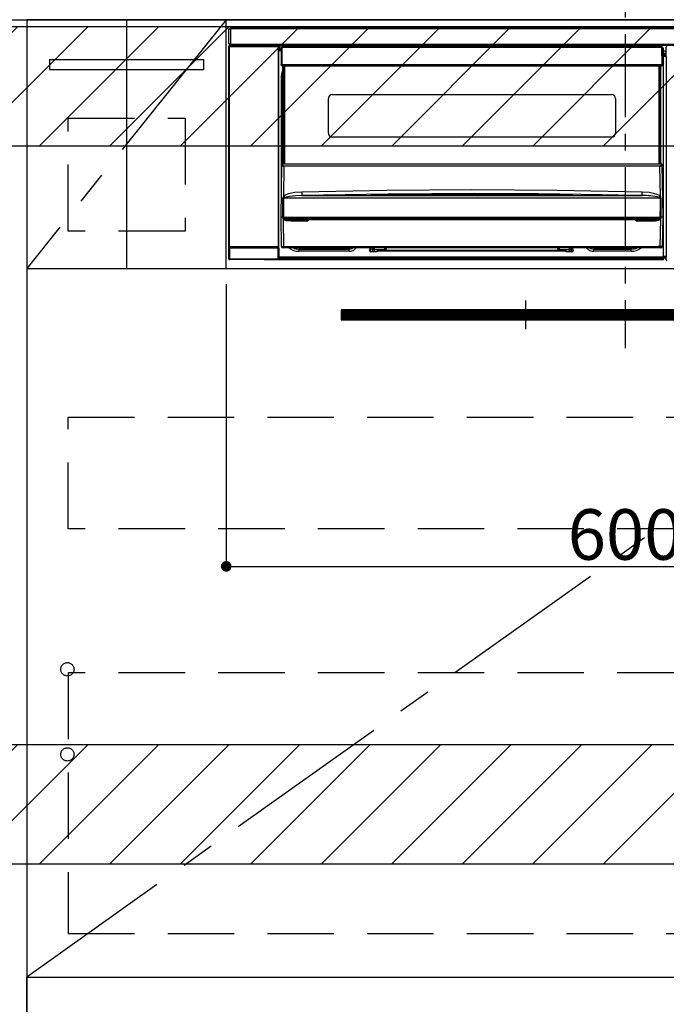
# Model space of a CAD drawing. Extents: x 27948 to 54421, y -22046 to -13176.
# Drawn here: x 46486 to 46973, y -19925 to -19185 of the extents above; entities that cross this region are included whole.
import ezdxf

# ---------------------------------------------------------------- set-up
doc = ezdxf.new("R2010")
doc.units = 0
doc.header["$LTSCALE"] = 50
doc.header["$MEASUREMENT"] = 0
doc.linetypes.add('CENTER', pattern=[2, 1.25, -0.25, 0.25, -0.25])
doc.linetypes.add('HIDDEN', pattern=[0.375, 0.25, -0.125])
doc.layers.get('0').update_dxf_attribs({"linetype": 'CONTINUOUS'})
doc.layers.get('DEFPOINTS').update_dxf_attribs({"color": 146, "linetype": 'CONTINUOUS'})
for name, color, linetype in [('120-キャビネット（外）', 7, 'CONTINUOUS'), ('121-キャビネット（中）', 253, 'HIDDEN'), ('122-扉', 6, 'CONTINUOUS'), ('123-扉向き', 231, 'CENTER'), ('126-甲板', 2, 'CONTINUOUS'), ('142-把手', 4, 'CONTINUOUS'), ('150-機器', 8, 'CONTINUOUS'), ('160-文字', 254, 'CONTINUOUS'), ('180-補助', 161, 'CONTINUOUS')]:
    doc.layers.add(name, color=color, linetype=linetype)
doc.styles.add('KH001', font='txt')
doc.dimstyles.new('KH1xx015', dxfattribs={"dimscale": 10, "dimtxt": 3.8, "dimasz": 0.8, "dimexe": 0.3, "dimexo": 1.2, "dimgap": 0.5, "dimtad": 3, "dimdec": 1, "dimdsep": 46, "dimlunit": 6, "dimtxsty": 'KH001', "dimblk": 'DOT', "dimcen": 1, "dimdle": 1, "dimclrd": 256, "dimclre": 256, "dimclrt": 256, "dimadec": 0, "dimazin": 0, "dimtfac": 1, "dimtdec": 1, "dimtix": 1, "dimtmove": 2, "dimatfit": 3, "dimldrblk": 'CLOSEDBLANK', "dimfxl": 1, "dimtolj": 1, "dimtzin": 0, "dimlwd": -1, "dimlwe": -1, "dimarcsym": 0})
doc.dimstyles.new('KH1xx030', dxfattribs={"dimscale": 30, "dimtxt": 2, "dimasz": 0.6, "dimexe": 0.3, "dimexo": 1.2, "dimgap": 0.5, "dimtad": 3, "dimdec": 1, "dimdsep": 46, "dimlunit": 6, "dimtxsty": 'KH001', "dimblk": 'DOT', "dimcen": 1, "dimdle": 1, "dimclrd": 256, "dimclre": 256, "dimclrt": 256, "dimadec": 0, "dimazin": 0, "dimtfac": 1, "dimtdec": 1, "dimtix": 1, "dimtmove": 2, "dimatfit": 3, "dimldrblk": 'CLOSEDBLANK', "dimfxl": 1, "dimtolj": 1, "dimtzin": 0, "dimlwd": -1, "dimlwe": -1, "dimarcsym": 0})

# ---------------------------------------------------------------- blocks, each defined once
blk = doc.blocks.new('_ClosedBlank')
at = {"color": 0, "linetype": 'ByBlock', "lineweight": -2}
for p, q in [((-1, 0.167), (0, 0)), ((-1, 0.167), (-1, -0.167)), ((0, 0), (-1, -0.167))]:
    blk.add_line(p, q, dxfattribs=at)
blk = doc.blocks.new('_Dot')
at = {"color": 0, "linetype": 'ByBlock', "lineweight": -2}
blk.add_line((-0.5, 0), (-1, 0), dxfattribs=at)
at = {"color": 0, "linetype": 'ByBlock', "const_width": 0.5}
blk.add_lwpolyline([(-0.25, 0, 1), (0.25, 0, 1)], format="xyb", close=True, dxfattribs=at)
blk = doc.blocks.new('*D131')
at = {"layer": 'DEFPOINTS', "transparency": 16777216}
for p, q in [((46641.63, -19383.89), (46641.63, -19599.01)), ((47241.63, -19394.89), (47241.63, -19599.01)), ((46649.63, -19596.01), (47233.63, -19596.01))]:
    blk.add_line(p, q, dxfattribs=at)
at = {"layer": 'DEFPOINTS', "color": 0, "transparency": 16777216}
for p in [(46641.63, -19371.89), (47241.63, -19382.89), (47241.63, -19596.01)]:
    blk.add_point(p, dxfattribs=at)
at = {"layer": 'DEFPOINTS', "transparency": 16777216, "xscale": 8, "yscale": 8, "zscale": 8, "rotation": 180}
blk.add_blockref('_Dot', (46641.63, -19596.01), dxfattribs=at)
at = {"layer": 'DEFPOINTS', "transparency": 16777216, "xscale": 8, "yscale": 8, "zscale": 8}
blk.add_blockref('_Dot', (47241.63, -19596.01), dxfattribs=at)
at = {"layer": 'DEFPOINTS', "transparency": 16777216, "insert": (46941.63, -19572.01), "char_height": 38, "attachment_point": 5, "style": 'KH001'}
blk.add_mtext('\\A1;600', dxfattribs=at)
blk = doc.blocks.new('HT-F6S_S')
at = {"layer": '150-機器', "color": 161, "linetype": 'CENTER'}
blk.add_line((0, 49.1), (0, -286.92), dxfattribs=at)
at = {"layer": '150-機器', "color": 13, "linetype": 'Continuous'}
for p, q in [((-298, -58.28), (-298, -46.98)), ((-298, -46.98), (-296.9, -46.98)), ((-296.9, -46.98), (-296.9, -58.28)), ((-296.9, -46.98), (-296.8, -46.98)), ((-296.8, -45.78), (296.8, -45.78)), ((-296.8, -46.88), (-296.8, -45.78)), ((296.8, -46.88), (-296.8, -46.88)), ((-296.8, -46.98), (-296.8, -46.88)), ((-296.9, -58.28), (-298, -58.28)), ((-297.37, -58.28), (-297.37, -59.48)), ((-297.31, -59.54), (-297.31, -58.28)), ((-297.14, -58.28), (-297.14, -59.56)), ((-296.8, -58.28), (-296.9, -58.28)), ((-296.8, -58.38), (-296.8, -58.28)), ((-296.8, -59.48), (-296.8, -58.38)), ((-296.8, -58.38), (296.8, -58.38)), ((-298.17, -59.98), (-298, -60.14)), ((-298.17, -219.91), (-298.17, -59.98)), ((-297.5, -60.14), (-298, -60.14)), ((-298, -60.14), (-298, -210.75)), ((-297.5, -59.64), (-297.67, -59.48)), ((-297.67, -59.48), (-297.37, -59.48)), ((-297.5, -60.14), (-297.5, -59.64)), ((-261, -59.64), (-297.5, -59.64)), ((-297.5, -60.14), (-261, -60.14)), ((-297.5, -210.75), (-297.5, -60.14)), ((-297.31, -59.54), (-297.37, -59.48)), ((296.8, -59.48), (-296.8, -59.48)), ((-296.15, -59.57), (-296.15, -59.48)), ((-295.45, -59.57), (-296.15, -59.57)), ((-295.45, -59.57), (-295.45, -59.48)), ((-295.37, -59.48), (-295.45, -59.57)), ((-292.34, -59.6), (-292.57, -59.49)), ((-291.31, -59.61), (-291.34, -59.61)), ((-290.2, -59.55), (-290.31, -59.6)), ((-290.2, -59.48), (-290.2, -59.55)), ((-286.2, -59.55), (-286.2, -59.48)), ((-286.09, -59.6), (-286.2, -59.55)), ((-285.06, -59.61), (-285.09, -59.61)), ((-283.83, -59.49), (-284.06, -59.6)), ((-275.35, -59.48), (-275.25, -59.53)), ((-275.25, -59.53), (-272.75, -59.53)), ((-272.75, -59.48), (-272.75, -59.53)), ((-265.75, -59.53), (-265.75, -59.48)), ((-265.75, -59.53), (-263.25, -59.53)), ((-263.25, -59.53), (-263.15, -59.48)), ((-262.42, -59.48), (-262.42, -59.56)), ((-262.41, -59.48), (-262.42, -59.56)), ((-261.92, -59.48), (-261.92, -59.57)), ((-261.92, -59.57), (-261.42, -59.57)), ((-261.42, -59.48), (-261.42, -59.57)), ((-260.92, -59.56), (-261, -59.64)), ((-261, -59.64), (-261, -60.14)), ((-260.5, -60.14), (-261, -60.14)), ((-261, -60.14), (-261, -210.75)), ((-260.83, -59.48), (-260.92, -59.56)), ((-260.92, -59.48), (-260.92, -59.56)), ((-260.5, -60.14), (-260.33, -59.98)), ((-260.5, -210.75), (-260.5, -60.14)), ((-260.1, -63.4), (-260.34, -63.4)), ((-260.33, -59.98), (-260.33, -63.4)), ((-258.6, -61.3), (-260.1, -61.3)), ((-260.1, -61.3), (-260.1, -61.9)), ((-260.1, -61.9), (-260.1, -62.3)), ((-258.61, -61.9), (-260.1, -61.9)), ((-260.1, -62.3), (-260.1, -62.9)), ((-258.62, -62.3), (-260.1, -62.3)), ((-258.63, -62.9), (-260.1, -62.9)), ((-260.1, -63.4), (-260.1, -62.9)), ((-258.63, -63.4), (-260.1, -63.4)), ((-258.6, -60.99), (-258.77, -73.6)), ((-258.45, -60.64), (-258.43, -60.66)), ((-258.44, -60.85), (-258.45, -60.99)), ((-258.39, -60.71), (-258.44, -60.85)), ((-258.43, -60.66), (-258.39, -60.71)), ((-258.27, -60.66), (-258.39, -60.71)), ((-258.1, -60.64), (-258.27, -60.66)), ((-258.1, -60.99), (-258.27, -73.6)), ((-258.1, -60.5), (-258.1, -60.64)), ((27.7, -60.5), (-258.1, -60.5)), ((-258.1, -60.64), (-258.1, -60.99)), ((27.7, -60.99), (-258.1, -60.99)), ((-52.5, -60.5), (-52.5, -59.48)), ((-51.3, -59.48), (-51.3, -60.5)), ((-35.5, -60.43), (-33.75, -60.43)), ((-35.5, -60.5), (-35.5, -60.43)), ((-33.75, -59.48), (-33.75, -60.5)), ((-32.55, -60.5), (-32.55, -59.48)), ((-27.45, -60.06), (-32.55, -60.06)), ((-27.45, -59.48), (-27.45, -60.5)), ((-26.25, -60.5), (-26.25, -59.48)), ((-26.25, -60.43), (-24.5, -60.43)), ((-24.5, -60.43), (-24.5, -60.5)), ((-8.7, -60.5), (-8.7, -59.48)), ((-7.5, -59.48), (-7.5, -60.5)), ((27.7, -60.99), (27.7, -60.5)), ((27.87, -73.6), (27.7, -60.99)), ((28.37, -73.6), (28.2, -60.99)), ((28.9, -61.3), (28.2, -61.3)), ((28.9, -61.9), (28.21, -61.9)), ((28.9, -62.3), (28.22, -62.3)), ((28.9, -62.9), (28.23, -62.9)), ((28.9, -63.4), (28.23, -63.4)), ((28.9, -61.9), (28.9, -61.3)), ((28.9, -62.3), (28.9, -61.9)), ((28.9, -62.9), (28.9, -62.3)), ((28.9, -63.4), (28.9, -62.9)), ((28.9, -218.4), (28.9, -63.4)), ((30.93, -63.7), (28.9, -63.7)), ((28.9, -65.1), (30.93, -65.1)), ((30.93, -66.3), (28.9, -66.3)), ((30.84, -66.58), (30.93, -66.48)), ((30.84, -67.01), (30.84, -66.58)), ((30.86, -62.01), (30.86, -60.96)), ((31.09, -61.19), (30.86, -60.96)), ((30.93, -62.08), (30.86, -62.01)), ((30.93, -66.48), (30.93, -62.08)), ((-258.77, -73.6), (-258.27, -73.6)), ((-258.63, -74.11), (-258.63, -73.6)), ((-258.27, -73.6), (-258.13, -73.6)), ((-258.13, -73.6), (27.73, -73.6)), ((-258.13, -73.6), (-258.13, -74.11)), ((27.73, -73.6), (27.87, -73.6)), ((27.73, -74.11), (27.73, -73.6)), ((27.87, -73.6), (28.37, -73.6)), ((28.23, -74.11), (28.23, -73.6)), ((28.9, -66.8), (30.84, -66.8)), ((30.84, -67.01), (28.9, -67.01)), ((28.9, -67.1), (30.93, -67.1)), ((30.94, -67.6), (28.9, -67.6)), ((30.93, -67.1), (30.84, -67.01)), ((30.94, -67.6), (30.94, -217.9)), ((-258.35, -83), (-258.1, -80.44)), ((-258.13, -74.11), (-258.13, -74.6)), ((-258.13, -74.11), (27.73, -74.11)), ((-258.13, -74.6), (27.73, -74.6)), ((-258.1, -80.44), (-257.4, -78.13)), ((-257.4, -147.36), (-257.4, -74.6)), ((-256.9, -74.6), (-256.9, -147.36)), ((-256.65, -148.5), (-256.65, -74.6)), ((-256.15, -74.6), (-256.15, -148.5)), ((25.75, -148.5), (25.75, -74.6)), ((26.25, -148.5), (26.25, -74.6)), ((26.5, -147.36), (26.5, -74.6)), ((27, -147.36), (27, -74.6)), ((27.73, -74.6), (27.73, -74.11)), ((-258.35, -163.62), (-258.35, -83)), ((-258.35, -83), (-257.4, -83)), ((-223.2, -125.25), (-223.2, -99.35)), ((-220.2, -96.35), (-10.2, -96.35)), ((-7.2, -99.35), (-7.2, -125.25)), ((-10.2, -128.25), (-220.2, -128.25)), ((-257.4, -147.36), (-256.9, -147.36)), ((-257.4, -147.81), (-257.4, -147.36)), ((-256.9, -147.81), (-257.4, -147.81)), ((-257.4, -148.5), (-257.4, -147.81)), ((-256.9, -147.36), (-256.9, -147.81)), ((-256.9, -147.81), (-256.9, -148.5)), ((26.5, -147.36), (27, -147.36)), ((26.5, -147.81), (26.5, -147.36)), ((27, -147.81), (26.5, -147.81)), ((26.5, -148.5), (26.5, -147.81)), ((27, -147.36), (27, -147.81)), ((27, -148.5), (27, -147.81)), ((-258.7, -188.5), (-258.15, -148.78)), ((-258.15, -148.78), (-258.14, -148.7)), ((-257.94, -148.5), (-257.95, -148.65)), ((-257.94, -148.5), (27.54, -148.5)), ((-257.94, -148.5), (-257.94, -148.5)), ((-256.66, -150.1), (-256.98, -172.82)), ((-256.66, -150.1), (-256.66, -149.96)), ((-256.66, -149.96), (26.26, -149.96)), ((26.26, -150.1), (-256.66, -150.1)), ((26.26, -150.1), (26.26, -149.96)), ((26.58, -172.82), (26.26, -150.1)), ((27.55, -148.65), (27.54, -148.5)), ((27.54, -148.5), (27.54, -148.5)), ((27.74, -148.7), (27.75, -148.78)), ((27.75, -148.78), (28.3, -188.5)), ((-253.19, -170.8), (-248.3, -169.77)), ((-248.3, -169.77), (-243.22, -169.38)), ((-243.22, -169.38), (-179.23, -168.17)), ((-179.23, -168.17), (-115.24, -167.76)), ((-115.24, -167.76), (-51.21, -168.17)), ((-51.21, -168.17), (12.82, -169.38)), ((12.79, -170.46), (12.8, -169.93)), ((12.8, -169.93), (12.82, -169.38)), ((12.82, -169.38), (18, -169.78)), ((18, -169.78), (21.24, -170.37)), ((-257.38, -183.3), (-257.33, -174.3)), ((-256.96, -174.2), (-257, -174.25)), ((-257, -174.25), (-257, -174.29)), ((-257, -174.29), (-257, -174.3)), ((26.6, -174.3), (-257, -174.3)), ((-257, -174.3), (-256.89, -183.29)), ((-256.98, -172.82), (-255.88, -171.96)), ((-256.92, -174.16), (-256.96, -174.2)), ((-256.56, -173.95), (-256.92, -174.16)), ((-256.05, -173.7), (-256.56, -173.95)), ((-255.03, -173.36), (-256.05, -173.7)), ((-255.88, -171.96), (-253.19, -170.8)), ((-252.52, -172.9), (-255.03, -173.36)), ((-247.83, -172.48), (-252.52, -172.9)), ((-243.14, -172.33), (-247.83, -172.48)), ((-178.2, -171.11), (-243.14, -172.33)), ((-243.14, -172.33), (12.74, -172.33)), ((-191.21, -171.75), (-191.21, -171.67)), ((-190.78, -171.83), (-190.87, -171.82)), ((-190.87, -171.82), (-190.87, -171.82)), ((-190.87, -171.82), (-190.82, -171.84)), ((-190.82, -171.84), (-190.78, -171.85)), ((-190.5, -171.86), (-190.78, -171.83)), ((-189.94, -171.88), (-190.5, -171.86)), ((-189.28, -171.88), (-189.94, -171.88)), ((-189.21, -171.88), (-189.28, -171.88)), ((-189.21, -171.47), (-115.19, -170.92)), ((-189.21, -171.5), (-189.21, -171.47)), ((-189.21, -171.57), (-189.21, -171.5)), ((-160.79, -171.55), (-189.21, -171.88)), ((-189.21, -171.67), (-189.21, -171.57)), ((-189.21, -171.79), (-189.21, -171.67)), ((-189.21, -171.87), (-189.21, -171.79)), ((-113.25, -170.71), (-178.2, -171.11)), ((-115.19, -171.34), (-160.79, -171.55)), ((-115.19, -170.92), (-70.13, -171.13)), ((-41.19, -171.88), (-115.19, -171.34)), ((-65.25, -170.96), (-113.25, -170.71)), ((-70.13, -171.13), (-41.19, -171.47)), ((-17.25, -171.67), (-65.25, -170.96)), ((-41.19, -171.47), (-41.19, -171.5)), ((-41.19, -171.5), (-41.19, -171.57)), ((-41.19, -171.57), (-41.19, -171.67)), ((-41.19, -171.67), (-41.19, -171.79)), ((-41.19, -171.79), (-41.19, -171.88)), ((-40.65, -171.88), (-41.19, -171.88)), ((-40.1, -171.87), (-40.65, -171.88)), ((-39.75, -171.85), (-40.1, -171.87)), ((-39.58, -171.83), (-39.75, -171.85)), ((-39.63, -171.86), (-39.57, -171.83)), ((-39.53, -171.82), (-39.58, -171.83)), ((-39.57, -171.83), (-39.53, -171.82)), ((-39.53, -171.82), (-39.53, -171.82)), ((-39.19, -171.67), (-39.19, -171.75)), ((6.75, -172.18), (-17.25, -171.67)), ((12.74, -172.33), (6.75, -172.18)), ((12.74, -172.33), (12.75, -172.24)), ((12.75, -172.04), (12.76, -171.76)), ((12.75, -172.24), (12.75, -172.04)), ((12.76, -171.76), (12.77, -171.39)), ((12.77, -171.39), (12.78, -170.95)), ((12.78, -170.95), (12.79, -170.46)), ((21.24, -170.37), (24.43, -171.42)), ((24.43, -171.42), (25.55, -172.01)), ((25.55, -172.01), (26.58, -172.82)), ((26.1, -173.91), (25.65, -173.7)), ((26.5, -174.15), (26.1, -173.91)), ((26.58, -174.22), (26.5, -174.15)), ((26.53, -179.49), (26.6, -174.3)), ((26.6, -174.26), (26.58, -174.22)), ((26.6, -174.3), (26.6, -174.26)), ((26.93, -174.3), (26.95, -179.5)), ((-257.41, -188.49), (-257.38, -183.3)), ((-256.89, -183.29), (-256.85, -188.49)), ((26.45, -188.49), (26.53, -179.49)), ((26.95, -179.5), (27.01, -188.49)), ((-258.39, -210.51), (-258.7, -188.5)), ((-257.41, -188.5), (-258.7, -188.5)), ((-257.4, -188.49), (-257.41, -188.49)), ((-257.41, -188.49), (-257.41, -188.49)), ((-257.41, -188.49), (-257.41, -188.49)), ((-257.41, -188.5), (-257.41, -188.49)), ((-257.4, -188.5), (-257.41, -188.5)), ((-257.41, -188.5), (-257.41, -188.5)), ((-257.39, -188.49), (-257.4, -188.49)), ((-257.4, -188.49), (-257.4, -188.49)), ((-257.4, -188.49), (-257.4, -188.49)), ((-257.4, -188.49), (-257.4, -188.49)), ((-257.4, -188.49), (-257.4, -188.49)), ((-257.39, -188.49), (-257.4, -188.5)), ((-257.31, -188.34), (-257.28, -188.25)), ((-257.31, -188.5), (-257.31, -188.34)), ((-257.31, -188.51), (-257.31, -188.5)), ((-257.31, -189.51), (-257.31, -188.51)), ((-257.28, -189.71), (-257.31, -189.51)), ((-257.28, -188.25), (-257.26, -188.18)), ((-257.18, -190), (-257.28, -189.71)), ((-257.26, -188.18), (-257.22, -188.13)), ((-257.22, -188.13), (-257.2, -188.1)), ((-257.2, -188.1), (-257.18, -188.09)), ((-257.18, -188.09), (-257.17, -188.09)), ((-257.18, -190), (-256.89, -210.51)), ((-256.58, -190.49), (-257.18, -190)), ((-257.17, -188.09), (-257.15, -188.09)), ((-257.15, -188.09), (-257.14, -188.1)), ((-257.14, -188.1), (-257.11, -188.12)), ((-257.11, -188.12), (-257.07, -188.2)), ((-257.07, -188.2), (-257.06, -188.22)), ((-257.06, -188.22), (-257.06, -188.51)), ((-257.06, -188.51), (-257.06, -189.51)), ((-257.06, -189.51), (26.66, -189.51)), ((-256.88, -188.49), (-256.89, -188.49)), ((-256.85, -188.5), (-256.88, -188.49)), ((-256.85, -188.49), (-256.85, -188.49)), ((-256.85, -188.49), (-256.85, -188.5)), ((-256.85, -188.5), (26.45, -188.5)), ((-254.76, -191.14), (-256.58, -190.49)), ((-251.24, -191.49), (-254.76, -191.14)), ((20.84, -190.5), (-251.24, -190.5)), ((-251.24, -190.5), (-251.24, -191.49)), ((-239.7, -191.49), (-251.24, -191.49)), ((-239.7, -190.5), (-239.7, -191.49)), ((9.3, -191.49), (9.3, -190.5)), ((20.84, -191.49), (9.3, -191.49)), ((20.84, -191.49), (20.84, -190.5)), ((22.85, -191.39), (20.84, -191.49)), ((24.84, -191.02), (22.85, -191.39)), ((25.95, -190.61), (24.84, -191.02)), ((26.6, -190.2), (25.95, -190.61)), ((26.45, -188.5), (26.45, -188.49)), ((26.45, -188.49), (26.45, -188.49)), ((26.45, -188.49), (26.46, -188.49)), ((26.46, -188.49), (26.46, -188.49)), ((26.46, -188.49), (26.47, -188.49)), ((26.47, -188.49), (26.48, -188.49)), ((26.48, -188.49), (26.48, -188.49)), ((26.48, -188.49), (26.49, -188.49)), ((26.49, -188.49), (26.49, -188.49)), ((26.49, -188.49), (26.5, -188.49)), ((26.49, -210.51), (26.78, -190)), ((26.78, -190), (26.6, -190.2)), ((26.66, -188.22), (26.71, -188.13)), ((26.66, -188.5), (26.66, -188.22)), ((26.66, -188.51), (26.66, -188.5)), ((26.66, -188.53), (26.66, -188.51)), ((26.66, -189.51), (26.66, -188.53)), ((26.71, -188.13), (26.73, -188.1)), ((26.73, -188.1), (26.75, -188.09)), ((26.75, -188.09), (26.76, -188.09)), ((26.76, -188.09), (26.78, -188.09)), ((26.78, -188.09), (26.79, -188.1)), ((26.79, -188.1), (26.82, -188.12)), ((26.82, -188.12), (26.87, -188.22)), ((26.87, -188.22), (26.91, -188.34)), ((26.91, -188.34), (26.91, -188.5)), ((26.91, -188.5), (26.91, -189.51)), ((26.99, -188.49), (26.99, -188.49)), ((26.99, -188.49), (27, -188.49)), ((27, -188.5), (26.99, -188.49)), ((27, -188.49), (27, -188.49)), ((27, -188.49), (27, -188.49)), ((27, -188.49), (27, -188.49)), ((27, -188.49), (27.01, -188.49)), ((27.01, -188.5), (27, -188.5)), ((27.01, -188.49), (27.01, -188.49)), ((27.01, -188.49), (27.01, -188.49)), ((27.01, -188.49), (27.01, -188.5)), ((28.3, -188.5), (27.01, -188.5)), ((27.01, -188.5), (27.01, -188.5)), ((28.3, -188.5), (27.99, -210.51)), ((-298.07, -219.82), (-298.07, -211.81)), ((-298.07, -211.81), (-297.57, -211.81)), ((-298, -210.75), (-298.06, -210.81)), ((-297.5, -210.75), (-298, -210.75)), ((-260.93, -211.81), (-297.57, -211.81)), ((-297.57, -211.81), (-297.57, -219.82)), ((-297.56, -211.31), (-297.5, -211.25)), ((-297.56, -211.31), (-260.94, -211.31)), ((-297.5, -210.75), (-297.5, -211.25)), ((-261, -210.75), (-297.5, -210.75)), ((-297.5, -211.25), (-261, -211.25)), ((-261, -211.25), (-261, -210.75)), ((-260.5, -210.75), (-261, -210.75)), ((-261, -211.25), (-260.94, -211.31)), ((-260.93, -211.81), (-260.43, -211.81)), ((-260.93, -219.82), (-260.93, -211.81)), ((-260.44, -210.81), (-260.5, -210.75)), ((-260.43, -211.81), (-260.43, -219.82)), ((-256.89, -211.5), (-257.39, -211.5)), ((-256.89, -210.51), (26.49, -210.51)), ((-256.89, -211.5), (-256.89, -210.51)), ((26.49, -211.5), (-256.89, -211.5)), ((-247.34, -211.51), (-247.39, -211.5)), ((-245.25, -211.72), (-247.34, -211.51)), ((-245.25, -211.5), (-245.25, -211.72)), ((-207.65, -211.72), (-245.25, -211.72)), ((-245.25, -211.72), (-245.25, -212.45)), ((-245.25, -212.45), (-207.65, -212.45)), ((-245.25, -214.1), (-245.25, -212.45)), ((-207.65, -214.1), (-245.25, -214.1)), ((-206.54, -211.5), (-207.65, -211.72)), ((-207.65, -211.5), (-207.65, -211.72)), ((-207.65, -211.72), (-207.65, -212.45)), ((-207.65, -212.45), (-205.56, -212.04)), ((-207.65, -214.1), (-207.65, -212.45)), ((-205.56, -212.04), (-204.76, -211.5)), ((-192.15, -213), (-191.65, -213)), ((-192.15, -213.6), (-192.15, -213)), ((-192.12, -213.13), (-191.79, -213.04)), ((-191.79, -213.04), (-191.4, -213)), ((-191.65, -213), (-191.65, -211.5)), ((-191.05, -213), (-191.65, -213)), ((-191.4, -214.1), (-191.4, -213)), ((-191.4, -214.1), (-189.64, -214.1)), ((-186.55, -214.6), (-191.15, -214.6)), ((-191.05, -213), (-191.05, -211.5)), ((-189.67, -211.71), (-189.67, -211.5)), ((-189.64, -214.12), (-189.67, -211.71)), ((-188.69, -211.5), (-188.67, -212.7)), ((-188.67, -212.7), (-180.7, -212.7)), ((-188.67, -212.7), (-188.67, -212.7)), ((-188.67, -212.7), (-188.64, -214.6)), ((-186.55, -213.5), (-186.55, -214.1)), ((-44.65, -213.5), (-186.55, -213.5)), ((-186.55, -214.1), (-186.55, -214.6)), ((-44.65, -214.1), (-186.55, -214.1)), ((-180.7, -212.7), (-180.7, -211.5)), ((-180.7, -213.5), (-180.7, -212.7)), ((-179.7, -211.5), (-179.7, -211.7)), ((-179.7, -211.7), (-179.7, -213.5)), ((-50.7, -211.7), (-50.7, -211.5)), ((-50.7, -213.5), (-50.7, -211.7)), ((-49.7, -211.5), (-49.7, -212.7)), ((-49.7, -212.7), (-41.73, -212.7)), ((-49.7, -212.7), (-49.7, -213.5)), ((-44.65, -213.5), (-44.65, -214.1)), ((-44.65, -214.6), (-44.65, -214.1)), ((-40.05, -214.6), (-44.65, -214.6)), ((-41.76, -214.6), (-41.73, -212.7)), ((-41.73, -212.7), (-41.71, -211.5)), ((-41.73, -212.7), (-41.73, -212.7)), ((-40.73, -211.71), (-40.76, -214.12)), ((-40.76, -214.1), (-39.18, -214.1)), ((-40.73, -211.5), (-40.73, -211.71)), ((-40.15, -211.5), (-40.15, -213)), ((-40.15, -213), (-39.55, -213)), ((-39.55, -211.5), (-39.55, -213)), ((-39.55, -213), (-39.05, -213)), ((-39.05, -213), (-39.05, -213.6)), ((-26.44, -211.5), (-25.64, -212.04)), ((-25.64, -212.04), (-23.55, -212.45)), ((-23.55, -211.72), (-24.66, -211.5)), ((-23.55, -211.5), (-23.55, -211.72)), ((4.55, -211.72), (-23.55, -211.72)), ((-23.55, -211.72), (-23.55, -212.45)), ((-23.55, -212.45), (4.55, -212.45)), ((-23.55, -214.1), (-23.55, -212.45)), ((4.55, -214.1), (-23.55, -214.1)), ((4.55, -211.5), (4.55, -211.72)), ((6.64, -211.51), (4.55, -211.72)), ((4.55, -211.72), (4.55, -212.45)), ((4.55, -214.1), (4.55, -212.45)), ((6.69, -211.5), (6.64, -211.51)), ((26.49, -211.5), (26.49, -210.51)), ((26.99, -211.5), (26.49, -211.5)), ((-298.17, -219.91), (-298.07, -219.82)), ((-298.07, -219.82), (-297.57, -219.82)), ((-297.57, -220.32), (-297.67, -220.41)), ((-271.4, -220.41), (-297.67, -220.41)), ((-297.57, -219.82), (-297.57, -220.32)), ((-297.57, -219.82), (-260.93, -219.82)), ((-260.93, -220.32), (-297.57, -220.32)), ((-271.4, -220.5), (-271.4, -220.41)), ((-261.4, -220.5), (-271.4, -220.5)), ((-260.83, -220.41), (-261.4, -220.41)), ((-261.4, -220.41), (-261.4, -220.5)), ((-260.93, -219.82), (-260.43, -219.82)), ((-260.93, -219.82), (-260.93, -220.32)), ((-260.83, -220.41), (-260.93, -220.32)), ((-260.43, -219.82), (-260.33, -219.91)), ((-260.34, -218.4), (-260.1, -218.4)), ((-260.33, -218.4), (-260.33, -219.91)), ((-260.1, -218.4), (28.9, -218.4)), ((-260.1, -218.9), (-260.1, -218.4)), ((-260.1, -218.9), (-260.1, -219.5)), ((28.9, -218.9), (-260.1, -218.9)), ((28.9, -219.5), (-260.1, -219.5)), ((-260.1, -219.5), (-260.1, -219.9)), ((28.9, -219.9), (-260.1, -219.9)), ((-260.1, -219.9), (-260.1, -220.5)), ((28.9, -220.5), (-260.1, -220.5)), ((28.9, -217.9), (30.94, -217.9)), ((28.9, -218.9), (28.9, -218.4)), ((30.93, -218.4), (28.9, -218.4)), ((28.9, -218.49), (30.84, -218.49)), ((28.9, -219.5), (28.9, -218.9)), ((28.9, -219.1), (30.84, -219.1)), ((28.9, -219.9), (28.9, -219.5)), ((28.9, -220.5), (28.9, -219.9)), ((30.93, -218.4), (30.84, -218.49)), ((30.84, -220.49), (30.84, -218.49)), ((30.84, -220.49), (31.2, -220.13))]:
    blk.add_line(p, q, dxfattribs=at)
for points in [[(-297.67, -59.48), (-297.73, -59.49), (-297.79, -59.5), (-297.85, -59.52), (-297.91, -59.54), (-297.96, -59.58), (-298.01, -59.62), (-298.05, -59.66), (-298.09, -59.71), (-298.12, -59.77), (-298.14, -59.82), (-298.16, -59.88), (-298.16, -59.95), (-298.17, -59.98)], [(-297.31, -59.54), (-297.14, -59.56)], [(-297.14, -59.56), (-297.12, -59.56), (-297.08, -59.56), (-297.03, -59.56), (-296.96, -59.56), (-296.89, -59.57), (-296.8, -59.57), (-296.7, -59.57), (-296.59, -59.57), (-296.47, -59.57), (-296.35, -59.57), (-296.23, -59.57), (-296.15, -59.57)], [(-292.57, -59.49), (-292.58, -59.49), (-292.6, -59.49), (-292.64, -59.49), (-292.7, -59.49), (-292.77, -59.48), (-292.85, -59.48), (-292.94, -59.48), (-293.04, -59.48), (-293.15, -59.48), (-293.27, -59.48), (-293.39, -59.48), (-293.51, -59.48), (-293.57, -59.48)], [(-292.34, -59.6), (-292.33, -59.6), (-292.3, -59.61), (-292.26, -59.61), (-292.21, -59.61), (-292.14, -59.61), (-292.06, -59.61), (-291.97, -59.61), (-291.87, -59.61), (-291.76, -59.61), (-291.64, -59.61), (-291.52, -59.61), (-291.39, -59.61), (-291.34, -59.61)], [(-291.31, -59.61), (-291.18, -59.61), (-291.06, -59.61), (-290.94, -59.61), (-290.83, -59.61), (-290.72, -59.61), (-290.62, -59.61), (-290.54, -59.61), (-290.46, -59.61), (-290.4, -59.61), (-290.36, -59.61), (-290.32, -59.61), (-290.31, -59.6), (-290.31, -59.6)], [(-290.2, -59.55), (-290.19, -59.55), (-290.15, -59.56), (-290.07, -59.56), (-289.97, -59.56), (-289.84, -59.56), (-289.69, -59.56), (-289.51, -59.56), (-289.31, -59.57), (-289.09, -59.57), (-288.86, -59.57), (-288.62, -59.57), (-288.38, -59.57), (-288.13, -59.57), (-287.88, -59.57), (-287.63, -59.57), (-287.4, -59.57), (-287.18, -59.57), (-286.97, -59.56), (-286.78, -59.56), (-286.62, -59.56), (-286.48, -59.56), (-286.36, -59.56), (-286.28, -59.56), (-286.23, -59.55), (-286.2, -59.55), (-286.2, -59.55)], [(-286.09, -59.6), (-286.08, -59.6), (-286.06, -59.61), (-286.02, -59.61), (-285.96, -59.61), (-285.9, -59.61), (-285.81, -59.61), (-285.72, -59.61), (-285.62, -59.61), (-285.51, -59.61), (-285.39, -59.61), (-285.27, -59.61), (-285.15, -59.61), (-285.09, -59.61)], [(-285.06, -59.61), (-284.94, -59.61), (-284.81, -59.61), (-284.69, -59.61), (-284.58, -59.61), (-284.48, -59.61), (-284.38, -59.61), (-284.29, -59.61), (-284.22, -59.61), (-284.16, -59.61), (-284.11, -59.61), (-284.08, -59.61), (-284.06, -59.6), (-284.06, -59.6)], [(-282.83, -59.48), (-282.96, -59.48), (-283.08, -59.48), (-283.2, -59.48), (-283.31, -59.48), (-283.42, -59.48), (-283.51, -59.48), (-283.6, -59.48), (-283.67, -59.49), (-283.74, -59.49), (-283.78, -59.49), (-283.81, -59.49), (-283.83, -59.49), (-283.83, -59.49)], [(-272.75, -59.53), (-272.72, -59.54), (-272.64, -59.54), (-272.51, -59.54), (-272.32, -59.55), (-272.09, -59.55), (-271.81, -59.55), (-271.49, -59.56), (-271.14, -59.56), (-270.76, -59.56), (-270.35, -59.56), (-269.93, -59.56), (-269.5, -59.56), (-269.06, -59.56), (-268.63, -59.56), (-268.2, -59.56), (-267.79, -59.56), (-267.41, -59.56), (-267.05, -59.56), (-266.73, -59.55), (-266.45, -59.55), (-266.21, -59.55), (-266.01, -59.55), (-265.87, -59.54), (-265.79, -59.54), (-265.75, -59.53), (-265.75, -59.53)], [(-260.33, -59.98), (-260.34, -59.92), (-260.35, -59.86), (-260.37, -59.8), (-260.4, -59.74), (-260.43, -59.69), (-260.47, -59.64), (-260.51, -59.6), (-260.56, -59.56), (-260.62, -59.53), (-260.68, -59.51), (-260.74, -59.49), (-260.8, -59.48), (-260.83, -59.48)], [(31.36, -60.46), (31.3, -60.47), (31.24, -60.48), (31.18, -60.5), (31.12, -60.52), (31.07, -60.56), (31.02, -60.6), (30.98, -60.64), (30.94, -60.69), (30.91, -60.75), (30.89, -60.81), (30.87, -60.87), (30.86, -60.93), (30.86, -60.96)], [(30.94, -67.6), (30.94, -67.54), (30.94, -67.48), (30.94, -67.42), (30.94, -67.36), (30.94, -67.31), (30.94, -67.26), (30.94, -67.22), (30.94, -67.18), (30.94, -67.15), (30.93, -67.13), (30.93, -67.11), (30.93, -67.1), (30.93, -67.1)], [(-258.15, -148.78), (-258.14, -148.95), (-258.1, -149.11), (-258.05, -149.27), (-257.97, -149.42), (-257.87, -149.55), (-257.76, -149.68), (-257.62, -149.79), (-257.47, -149.89), (-257.31, -149.97), (-257.14, -150.03), (-256.96, -150.08), (-256.77, -150.1), (-256.66, -150.1)], [(-257.95, -148.65), (-257.94, -148.81), (-257.91, -148.97), (-257.86, -149.13), (-257.8, -149.28), (-257.71, -149.42), (-257.61, -149.54), (-257.49, -149.66), (-257.36, -149.75), (-257.22, -149.84), (-257.07, -149.9), (-256.92, -149.94), (-256.76, -149.96), (-256.66, -149.96)], [(26.26, -149.96), (26.43, -149.95), (26.59, -149.92), (26.74, -149.87), (26.89, -149.8), (27.02, -149.71), (27.15, -149.61), (27.26, -149.49), (27.35, -149.36), (27.43, -149.21), (27.49, -149.06), (27.52, -148.9), (27.54, -148.74), (27.55, -148.65)], [(26.26, -150.1), (26.45, -150.09), (26.63, -150.06), (26.81, -150.01), (26.98, -149.94), (27.14, -149.85), (27.28, -149.75), (27.41, -149.63), (27.52, -149.5), (27.61, -149.35), (27.67, -149.2), (27.72, -149.04), (27.74, -148.88), (27.75, -148.78)], [(-298.06, -210.81), (-298.06, -210.82), (-298.06, -210.84), (-298.06, -210.88), (-298.06, -210.93), (-298.07, -211), (-298.07, -211.08), (-298.07, -211.17), (-298.07, -211.27), (-298.07, -211.38), (-298.07, -211.5), (-298.07, -211.62), (-298.07, -211.75), (-298.07, -211.81)], [(-297.56, -211.31), (-297.56, -211.31), (-297.56, -211.32), (-297.56, -211.34), (-297.56, -211.37), (-297.57, -211.4), (-297.57, -211.44), (-297.57, -211.49), (-297.57, -211.54), (-297.57, -211.6), (-297.57, -211.65), (-297.57, -211.71), (-297.57, -211.78), (-297.57, -211.81)], [(-260.93, -211.81), (-260.93, -211.74), (-260.93, -211.68), (-260.93, -211.62), (-260.93, -211.57), (-260.93, -211.51), (-260.93, -211.47), (-260.93, -211.42), (-260.94, -211.39), (-260.94, -211.36), (-260.94, -211.33), (-260.94, -211.32), (-260.94, -211.31), (-260.94, -211.31)], [(-260.43, -211.81), (-260.43, -211.68), (-260.43, -211.56), (-260.43, -211.44), (-260.43, -211.33), (-260.43, -211.22), (-260.43, -211.13), (-260.43, -211.04), (-260.44, -210.97), (-260.44, -210.91), (-260.44, -210.86), (-260.44, -210.83), (-260.44, -210.81), (-260.44, -210.81)], [(-258.39, -210.51), (-258.38, -210.52), (-258.34, -210.52), (-258.29, -210.52), (-258.21, -210.52), (-258.1, -210.52), (-257.99, -210.52), (-257.85, -210.52), (-257.7, -210.52), (-257.53, -210.52), (-257.36, -210.52), (-257.18, -210.52), (-256.99, -210.51), (-256.89, -210.51)], [(-189.64, -214.12), (-189.63, -214.26), (-189.6, -214.39), (-189.56, -214.52), (-189.53, -214.6)], [(-40.87, -214.6), (-40.82, -214.47), (-40.79, -214.34), (-40.77, -214.21), (-40.76, -214.12)], [(26.49, -210.51), (26.68, -210.52), (26.86, -210.52), (27.04, -210.52), (27.21, -210.52), (27.37, -210.52), (27.52, -210.52), (27.64, -210.52), (27.75, -210.52), (27.85, -210.52), (27.92, -210.52), (27.96, -210.52), (27.99, -210.51), (27.99, -210.51), (27.97, -210.51), (27.92, -210.51), (27.86, -210.51), (27.77, -210.5), (27.66, -210.5), (27.53, -210.5), (27.39, -210.5), (27.23, -210.49), (27.07, -210.49), (26.89, -210.49), (26.7, -210.49), (26.52, -210.49), (26.33, -210.48), (26.15, -210.48), (25.97, -210.48), (25.8, -210.48), (25.64, -210.48), (25.49, -210.48), (25.36, -210.48), (25.24, -210.48), (25.15, -210.48), (25.08, -210.48), (25.03, -210.48), (25, -210.48), (24.99, -210.49)], [(-298.17, -219.91), (-298.16, -219.98), (-298.15, -220.04), (-298.13, -220.1), (-298.1, -220.15), (-298.07, -220.21), (-298.03, -220.25), (-297.99, -220.3), (-297.94, -220.33), (-297.88, -220.36), (-297.82, -220.39), (-297.76, -220.4), (-297.7, -220.41), (-297.67, -220.41)], [(-260.83, -220.41), (-260.77, -220.41), (-260.71, -220.4), (-260.65, -220.38), (-260.59, -220.35), (-260.54, -220.32), (-260.49, -220.28), (-260.45, -220.23), (-260.41, -220.18), (-260.38, -220.13), (-260.36, -220.07), (-260.34, -220.01), (-260.34, -219.95), (-260.33, -219.91)], [(30.84, -220.49), (30.84, -220.55), (30.85, -220.62), (30.87, -220.67), (30.9, -220.73), (30.93, -220.78), (30.97, -220.83), (31.02, -220.88), (31.07, -220.91), (31.12, -220.94), (31.18, -220.97), (31.24, -220.98), (31.3, -220.99), (31.34, -220.99)], [(30.93, -218.4), (30.93, -218.39), (30.93, -218.38), (30.94, -218.36), (30.94, -218.33), (30.94, -218.3), (30.94, -218.26), (30.94, -218.21), (30.94, -218.16), (30.94, -218.1), (30.94, -218.05), (30.94, -217.99), (30.94, -217.92), (30.94, -217.9)]]:
    blk.add_lwpolyline(points, dxfattribs=at)
for centre, radius, start, end in [((-297.5, -60.14), 0.5, 90.00565, 179.99307), ((-262.05, -45.24), 14.33, 268.50041, 270.49983), ((-261.29, -44.94), 14.63, 269.51619, 271.47503), ((-261, -60.14), 0.5, 0.00887, 89.99241), ((-258.1, -61), 0.5, 134.625, 179.25), ((-258.5, -62.64), 1.65, 88.52144, 93.60038), ((-258.1, -61), 0.5, 90, 134.625), ((-258.5, -89.6), 28.61, 89.20649, 89.91436), ((27.7, -61), 0.5, 0.75, 90), ((27.95, -70.54), 9.55, 88.49929, 91.50071), ((-258.13, -74.1), 0.5, 180.75, 270), ((-258.38, -64.55), 9.56, 268.5012, 271.4988), ((27.98, -64.55), 9.56, 268.50115, 271.49885), ((27.73, -74.1), 0.5, 270, 359.25), ((-220.2, -99.35), 3, 90, 180), ((-10.2, -99.35), 3, 0, 90), ((-220.2, -125.25), 3, 180, 270), ((-10.2, -125.25), 3, 270, 0), ((-257.97, -148.82), 0.178, 81.575, 167.88587), ((-257.94, -148.7), 0.2, 90, 179.2), ((27.54, -148.7), 0.2, 0.8, 90), ((27.57, -148.82), 0.178, 12.11617, 98.42446), ((2244.1, -108.32), 2488.07, 181.40639, 181.4743), ((-252.51, -174.65), 4.83, 157.68858, 175.88464), ((-260.14, -54.81), 119.52, 271.34487, 271.50215), ((-68.8, 23.5), 271.94, 226.21155, 226.48249), ((-189.62, -177.72), 6.26, 86.29074, 104.77121), ((-191.2, -172.67), 1, 57.13881, 90.86392), ((-189.8, -165.63), 6.28, 256.96048, 275.34412), ((-191.2, -172.75), 1, 64.70775, 90.85513), ((-40.78, -177.76), 6.3, 75.29124, 93.64679), ((-40.6, -165.69), 6.22, 264.56823, 283.12718), ((-39.2, -172.67), 1, 89.13566, 123.07605), ((-39.2, -172.75), 1, 89.14385, 115.73589), ((14.59, -216.31), 44.02, 75.44837, 92.40406), ((-160.55, 22.4), 270.42, 313.51606, 313.78852), ((22, -174.68), 4.94, 4.3199, 22.10661), ((29.72, -55.3), 119.04, 268.49752, 268.65544), ((-257.63, -188.28), 0.318, 317.22422, 348.57438), ((-257.44, -250.44), 61.92, 89.64986, 89.88345), ((-257.46, -249.77), 60.26, 89.62649, 89.86083), ((-203.72, -258.83), 87.15, 127.57186, 127.83503), ((-256.64, -188.14), 0.428, 190.1652, 233.6115), ((-256.7, -189.43), 0.368, 193.82882, 244.64508), ((-257.19, -160.87), 27.62, 270.61144, 270.69547), ((-252.51, -178.45), 12.12, 248.95421, 276.03616), ((-239.7, -189.49), 2, 270, 329.53705), ((9.3, -189.49), 2, 210.46295, 270), ((22.34, -180.19), 10.42, 261.70164, 293.30802), ((26.45, -188.41), 0.0881, 271.28175, 301.5052), ((26.35, -189.47), 0.312, 290.35508, 351.16841), ((-25.48, -257.29), 85.19, 52.16341, 52.43263), ((26.05, -188.03), 0.638, 314.25531, 342.68186), ((27.04, -251.68), 63.19, 90.1154, 90.3444), ((27.06, -249.77), 60.25, 90.13918, 90.37353), ((25.8, -189.48), 1.11, 331.96409, 358.4367), ((27.19, -188.3), 0.284, 189.24744, 223.78303), ((-297.56, -210.81), 0.5, 180.00886, 269.99114), ((-297.5, -210.75), 0.5, 180.00523, 270), ((-261, -210.75), 0.5, 270.00547, 359.99283), ((-260.94, -210.81), 0.5, 270.0069, 359.99651), ((-257.39, -210.5), 1, 180.8, 270), ((-245.54, -202.11), 11.99, 231.51043, 271.4081), ((-245.62, -202.93), 9.53, 244.06687, 272.19748), ((-207.24, -208.11), 6.01, 266.06009, 325.64393), ((-191.15, -213.6), 1, 180, 270), ((-191.9, -214.1), 0.5, 307.66597, 0), ((-188.67, -211.7), 1, 180.8, 270), ((-180.7, -211.7), 1, 270, 0), ((-179.9, -213.43), 0.5, 0, 66.42182), ((-50.5, -213.43), 0.5, 113.57818, 180), ((-49.7, -211.7), 1, 180, 270), ((-41.73, -211.7), 1, 270, 359.2), ((-40.05, -213.6), 1, 270, 0), ((-23.96, -208.11), 6.01, 214.35635, 273.93959), ((4.92, -202.93), 9.53, 267.80261, 295.93301), ((4.84, -202.11), 11.99, 268.59158, 308.48991), ((26.99, -210.5), 1, 270, 359.2), ((-297.57, -219.82), 0.5, 180.00766, 269.99405), ((-260.93, -219.82), 0.5, 270.00789, 359.9904)]:
    blk.add_arc(centre, radius, start, end, dxfattribs=at)
blk = doc.blocks.new('P256_277')
at = {"layer": '122-扉'}
h = blk.add_hatch(dxfattribs=at)
h.set_pattern_fill('ANSI31', color=256, scale=5, style=0)
h.set_pattern_definition([(45, (-289683.09336, 26709.8852), (-0.4419417382, 0.4419417382), [])])
h.paths.add_polyline_path([(-138.5, 7.5), (-138.5, 0), (138.5, 0), (138.5, 7.5)])
blk.add_lwpolyline([(-138.5, 7.5), (-138.5, 0), (138.5, 0), (138.5, 7.5)], close=True, dxfattribs=at)
at = {"layer": 'DEFPOINTS', "linetype": 'CENTER'}
for p, q in [((0, 14.55), (0, -7.05)), ((9.91, 3.75), (-9.91, 3.75))]:
    blk.add_line(p, q, dxfattribs=at)

msp = doc.modelspace()

# ---------------------------------------------------------------- hatches: boundary and pattern name
at = {"layer": '180-補助'}
h = msp.add_hatch(dxfattribs=at)
h.set_pattern_fill('ANSI31', color=13, scale=300, style=0)
h.set_pattern_definition([(45, (-446788.33, -19362.123), (-26.5165043, 26.5165043), [])])
h.paths.add_polyline_path([(46472.63, -19189.88), (48291.63, -19189.88), (48291.63, -19279.88), (46472.63, -19279.88)])
h = msp.add_hatch(dxfattribs=at)
h.set_pattern_fill('ANSI31', color=13, scale=300, style=0)
h.set_pattern_definition([(45, (-446788.33, -19902.125), (-26.5165043, 26.5165043), [])])
h.paths.add_polyline_path([(46472.63, -19729.89), (48291.63, -19729.89), (48291.63, -19819.89), (46472.63, -19819.89)])

# ---------------------------------------------------------------- linework, layer by layer
at = {"layer": '120-キャビネット（外）', "color": 6}
for points in [[(46472.63, -19184.89), (46491.63, -19184.89), (46491.63, -20004.89), (46472.63, -20004.89)], [(47241.63, -19184.89), (46491.63, -19184.89), (46491.63, -19904.89), (47241.63, -19904.89)], [(46491.63, -19904.89), (47725.63, -19904.89), (47725.63, -20004.89), (46491.63, -20004.89)]]:
    msp.add_lwpolyline(points, close=True, dxfattribs=at)
at = {"layer": '121-キャビネット（中）', "color": 13, "ltscale": 4}
for points in [[(46522.63, -19258.89), (46610.63, -19258.89), (46610.63, -19343.89), (46522.63, -19343.89)], [(46522.63, -19483.89), (47210.63, -19483.89), (47210.63, -19567.89), (46522.63, -19567.89)], [(47210.63, -19675.99), (46522.63, -19675.99), (46522.63, -19871.99), (47210.63, -19871.99)]]:
    msp.add_lwpolyline(points, close=True, dxfattribs=at)
for centre in [(46522.13, -19673.39), (46522.13, -19737.39), (46522.13, -19737.39)]:
    msp.add_circle(centre, 5, dxfattribs=at)
at = {"layer": '122-扉'}
for p, q in [((46641.63, -19371.89), (46641.63, -19184.89)), ((46508.63, -19214.89), (46624.63, -19214.89)), ((46508.63, -19214.89), (46508.63, -19222.39)), ((46624.63, -19214.89), (46624.63, -19222.39)), ((46508.63, -19222.39), (46624.63, -19222.39)), ((46491.63, -19371.89), (47241.63, -19371.89))]:
    msp.add_line(p, q, dxfattribs=at)
at = {"layer": '123-扉向き', "ltscale": 2}
for p, q in [((46641.63, -19184.89), (46491.63, -19371.89)), ((47241.63, -19371.89), (46491.63, -19904.89))]:
    msp.add_line(p, q, dxfattribs=at)
at = {"layer": '126-甲板'}
msp.add_lwpolyline([(47641.63, -19144.89), (46469.63, -19144.89), (46469.63, -19184.89), (47641.63, -19184.89)], close=True, dxfattribs=at)
at = {"layer": '180-補助', "color": 13}
for points in [[(46472.63, -19189.88), (48291.63, -19189.88), (48291.63, -19279.88), (46472.63, -19279.88)], [(46472.63, -19729.89), (48291.63, -19729.89), (48291.63, -19819.89), (46472.63, -19819.89)]]:
    msp.add_lwpolyline(points, close=True, dxfattribs=at)
at = {"layer": 'DEFPOINTS'}
msp.add_line((46566.63, -19184.89), (46566.63, -19371.89), dxfattribs=at)

# ---------------------------------------------------------------- block references
at = {"layer": '142-把手'}
msp.add_blockref('P256_277', (46866.63, -19410.64), dxfattribs=at)
at = {"layer": '150-機器'}
msp.add_blockref('HT-F6S_S', (46941.63, -19144.89), dxfattribs=at)

# ---------------------------------------------------------------- dimensions: what is measured, and where the dimension line sits
at = {"layer": 'DEFPOINTS'}
dim = msp.add_linear_dim(base=(47241.63, -19596.01), p1=(46641.63, -19371.89), p2=(47241.63, -19382.89), dimstyle='KH1xx015', dxfattribs=at)
dim.commit()
dim.dimension.update_dxf_attribs({"geometry": '*D131', "text_midpoint": (46941.63, -19572.01)})

# ---------------------------------------------------------------- leaders
at = {"layer": '160-文字', "annotation_type": 0, "has_hookline": 1, "hookline_direction": 1, "text_width": 1397.06}
msp.add_leader([(47148.65, -19301.78), (46757.8, -20977.52), (46739.8, -20977.52)], dimstyle='KH1xx030', override={"dimgap": 0.5, "dimtad": 1}, dxfattribs=at)

doc.saveas('drawing.dxf')
